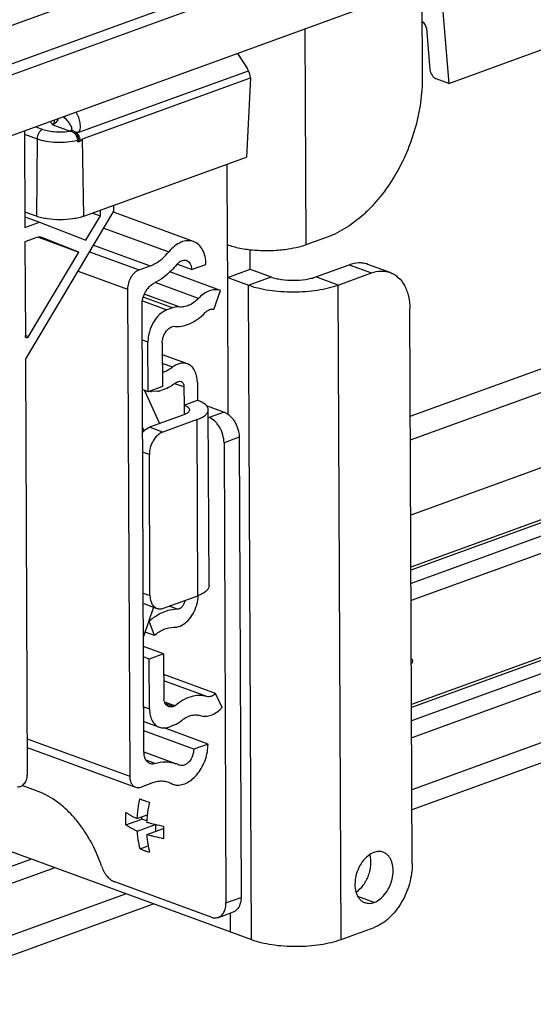
# Model space of a CAD drawing. Units: inches. Extents: x 0 to 17, y 0 to 11.
# Drawn here: x 14.6 to 14.9, y 6.2 to 6.8 of the extents above; entities that cross this region are included whole.
import ezdxf

# ---------------------------------------------------------------- set-up
doc = ezdxf.new("R2010")
doc.units = ezdxf.units.IN
doc.header["$LTSCALE"] = 0.935
doc.header["$MEASUREMENT"] = 0
doc.layers.get('0').update_dxf_attribs({"linetype": 'CONTINUOUS'})
doc.layers.add('02___PRT_ALL_AXES', color=7, linetype='CONTINUOUS')

msp = doc.modelspace()

# ---------------------------------------------------------------- linework, layer by layer
at = {"color": 7, "linetype": 'Continuous'}
for p, q in [((14.8382988234, 6.7435445764), (15.914513765, 7.1350923539)), ((14.8167997188, 6.5442227552), (15.7657594318, 6.889472623200001)), ((14.8346636475, 6.7857896735), (14.8382988234, 6.7435445764)), ((14.825733038, 6.7744494523), (14.8277227779, 6.7513262913)), ((14.7201208064, 6.760280323), (14.7256666171, 6.7516637639)), ((14.6315752437, 6.7162176052), (14.7262167026, 6.7506499954)), ((14.7262167026, 6.7506499954), (14.7256666171, 6.7516637639)), ((15.9195961693, 6.7495082862), (14.8176427623, 6.348596357999999)), ((14.7273355838, 6.7467416514), (14.7252064247, 6.7023993779)), ((14.8382988234, 6.7435445764), (14.8311758446, 6.7461529013)), ((14.8176903064, 6.337563849099999), (15.9196437134, 6.738475777300001)), ((14.6011083299, 6.716981286), (14.6013409581, 6.663000443)), ((14.6343037987, 6.6693272472), (14.7252064247, 6.7023993779)), ((14.6016591991, 6.5891533159), (14.6510089262, 6.6721188673)), ((14.6435340849, 6.6694987789), (14.6435203738, 6.672680415199999)), ((14.6510089262, 6.6721188673), (14.6509947873, 6.6753997512)), ((14.6077881495, 6.669293399600001), (14.6013036059, 6.671667939400001)), ((14.6013153883, 6.6689338443), (14.6094560356, 6.665952865)), ((14.635404987, 6.6558323388), (14.6435340849, 6.6694987789)), ((14.6391688688, 6.6710972537), (14.6435340849, 6.6694987789)), ((14.6956378485, 6.6551249935), (14.6507985802, 6.6715444413)), ((15.272607618, 6.667930509600001), (14.816980966, 6.502164735499999)), ((14.6013409581, 6.663000443), (14.6094560356, 6.665952865)), ((14.6094560356, 6.665952865), (14.635404987, 6.6558323388)), ((14.6080602369, 6.6573695925), (14.6013757044, 6.654937630399999)), ((14.608892058, 6.657584322000001), (14.6315186935, 6.6492987975)), ((14.6107337018, 6.6574052928), (14.6106686348, 6.6574297673)), ((14.6315186935, 6.6492987975), (14.6107337018, 6.6574052928)), ((15.3204541939, 6.656265960700001), (14.8171060547, 6.473138187999999)), ((15.3228413505, 6.6553918208), (14.8171135527, 6.4713982824)), ((14.6013757044, 6.654937630399999), (14.6016021143, 6.6023997021)), ((14.7272735206, 6.6396528119), (14.727226994, 6.650449200900001)), ((15.3331291273, 6.6516922923), (14.8171455753, 6.4639675125)), ((14.603429173, 6.6020753842), (14.6315186935, 6.6492987975)), ((15.3398254508, 6.6445531364), (14.8171867755, 6.4544070942)), ((14.6651205189, 6.6392514986), (14.6714384016, 6.6415500663)), ((14.686214311, 6.642263461900001), (14.6871879827, 6.6432870228)), ((14.6945294235, 6.6394607035), (14.6862924846, 6.6424769434)), ((14.6945294235, 6.6394607035), (14.7025377239, 6.6423742778)), ((14.7146737947, 6.635068788300001), (14.7272735206, 6.6396528119)), ((14.7272735206, 6.6396528119), (14.738967168, 6.6353707787)), ((14.7639979785, 6.6354027309), (14.7825772352, 6.642162223300001)), ((14.8054443516, 6.6378504263), (14.793013267, 6.6424024976)), ((14.7106212522, 6.6278313507), (14.6824351035, 6.6381526833)), ((14.6587499881, 6.628541518500001), (14.6599235455, 6.3562200969)), ((14.7069775119, 6.6171911319), (14.7106212522, 6.6278313507)), ((14.6678869524, 6.3695510824), (14.666808815, 6.6197305086)), ((14.6838569287, 6.618093973), (14.6807235977, 6.616954006699999)), ((15.4258023691, 6.617689085299999), (14.8174369528, 6.3963539993)), ((15.4281895257, 6.6168149454), (14.8174444509, 6.3946140936)), ((15.4384773024, 6.6131154169), (14.8174764734, 6.3871833237)), ((14.683438168, 6.6074512973), (14.6843951552, 6.6077994677)), ((15.4451736259, 6.605976261), (14.8175176736, 6.377622905499999)), ((14.6702263965, 6.5711770532), (14.6701060464, 6.5991040399)), ((14.6781293923, 6.5985263139), (14.6782346968, 6.5740906275)), ((14.6016591991, 6.5891533159), (14.6026605993, 6.356780586699999)), ((14.6922010154, 6.5867580761), (14.6781579463, 6.5919004313)), ((14.6782346968, 6.5740906275), (14.6702263965, 6.5711770532)), ((14.6902465021, 6.5738381676), (14.6902901343, 6.5637133968)), ((14.6977209157, 6.5765575036), (14.697764548, 6.5664327328)), ((14.6702263965, 6.5711770532), (14.6670129831, 6.572353755599999)), ((14.6681138063, 6.5719506511), (14.6766480359, 6.5533668176)), ((14.6754859288, 6.571502092999999), (14.67202464, 6.5713211473)), ((14.6902901343, 6.5637133968), (14.697764548, 6.5664327328)), ((14.7027408562, 6.5634482066), (14.7126841291, 6.559807133500001)), ((14.690190093, 6.5582936795), (14.6709701722, 6.5513011012)), ((14.6933156237, 6.5610387097), (14.6932186785, 6.5605141731)), ((14.7042398119, 6.462629890700001), (14.7038155257, 6.5610845585)), ((14.667985231, 6.5493862921), (14.6671036879, 6.5513059089)), ((14.6975644652, 6.555593298200001), (14.6783445445, 6.5486007199)), ((14.6746146528, 6.545933090599999), (14.6730635564, 6.5438009749)), ((14.7210541791, 6.5457270515), (14.7221627395, 6.288488047)), ((14.7126187694, 6.542658086599999), (14.7137273298, 6.285419082100001)), ((14.6712522893, 6.457202356900001), (14.6709122586, 6.536105743099999)), ((14.6787688306, 6.4501460521), (14.6979887514, 6.457138630399999)), ((14.6677418473, 6.4527623374), (14.6751162195, 6.4500619561)), ((14.6731412541, 6.450733603400001), (14.6676077337, 6.4343431788)), ((14.677792557, 6.447662647400001), (14.681366204, 6.4489904272)), ((14.681366204, 6.4489904272), (14.6848846369, 6.44959337)), ((14.6708794059, 6.4429844415), (14.6705640677, 6.4430999135)), ((14.6737338612, 6.4349531319), (14.6708794059, 6.4429844415)), ((14.6737338612, 6.4349531319), (14.6685731525, 6.4368429037)), ((14.6788786783, 6.4246561445), (14.6676317312, 6.4287746029)), ((14.6788786783, 6.4246561445), (14.670870378, 6.4217425702)), ((14.6788786783, 6.4246561445), (14.6789839828, 6.4002204581)), ((14.670870378, 6.4217425702), (14.6676569645, 6.4229192726)), ((14.6709907281, 6.3938155835), (14.670870378, 6.4217425702)), ((14.7079024028, 6.4025722227), (14.6789281249, 6.4131821559)), ((14.7116262988, 6.3946124922), (14.7079024028, 6.4025722227)), ((14.6853099281, 6.395528410800001), (14.679406098, 6.3976903023)), ((14.6853099281, 6.395528410800001), (14.6843529409, 6.395180240399999)), ((14.6678126186, 6.386800087899999), (14.6765106284, 6.383615011)), ((14.6956849262, 6.371328842200001), (14.6678353431, 6.381526929600001)), ((14.7036932265, 6.3742424165), (14.67915425, 6.3832282109)), ((14.6817286443, 6.3837351482), (14.6848619753, 6.384875114500001)), ((14.6025936939, 6.3723058414), (14.6632354857, 6.3500997533)), ((14.6856840808, 6.3632446471), (14.6679549522, 6.369736780299999)), ((14.7036932265, 6.3742424165), (14.6956849262, 6.371328842200001)), ((14.6740024774, 6.3633947211), (14.6726390411, 6.3629443042)), ((14.6877751119, 6.362343054099999), (14.6874199656, 6.362493933)), ((14.6726841779, 6.3524704034), (14.6663662952, 6.350171835599999)), ((14.6088029836, 6.347683567100001), (14.5997826013, 6.350986691799999)), ((14.6838987675, 6.3517797865), (14.6830122494, 6.3521044158)), ((14.6830308251, 6.3521551435), (14.6839090812, 6.351778044800001)), ((14.6578102177, 6.3290197399), (14.6666655318, 6.3322414742)), ((14.6641168381, 6.3325399153), (14.6697331121, 6.334583224299999)), ((14.6666655318, 6.3322414742), (14.666660258, 6.3334652606)), ((14.669423275, 6.3312316312), (14.6666655318, 6.3322414742)), ((14.6641469293, 6.3255573148), (14.6743280536, 6.3292614044)), ((14.6694143381, 6.323628471), (14.6787954411, 6.3270414974)), ((14.6745831899, 6.325508999099999), (14.6745672656, 6.329204198999999)), ((14.6657564677, 6.3156525734), (14.6702245524, 6.3172781489)), ((14.6050527153, 6.3098994586), (14.5098622484, 6.2752673286)), ((14.6181696426, 6.3050962424), (14.5099034486, 6.2657069104)), ((14.7054523681, 6.2774341464), (14.6516811842, 6.297124323899999)), ((14.6579941671, 6.2905131163), (14.5184639469, 6.239749327799999)), ((14.518511491, 6.2287168189), (14.6731308078, 6.2849703121)), ((14.7094562786, 6.2773307576), (14.7178916882, 6.2803997226))]:
    msp.add_line(p, q, dxfattribs=at)
at = {"color": 9, "linetype": 'Continuous'}
for p, q in [((14.8167427528, 6.557441590800001), (15.7749429624, 6.9060533299)), ((14.7578791604, 6.7740175414), (14.7583994759, 6.6532794662)), ((14.6335507903, 6.7126209326), (14.7273355838, 6.7467416514)), ((14.6227241052, 6.7248455224), (14.6232577334, 6.7246500892)), ((14.6232577334, 6.7246500892), (14.6230678641, 6.7249705886)), ((14.6232577334, 6.7246500892), (14.6240026549, 6.7253112573)), ((14.6074698094, 6.7192957151), (14.6113625931, 6.7178702378)), ((14.6169932903, 6.720495554), (14.6266997407, 6.716941652899999)), ((14.6275574417, 6.7174071565), (14.6266997381, 6.7169416538)), ((14.601116117, 6.715174312699999), (14.6081775004, 6.7125885431)), ((14.6081775004, 6.7125885431), (14.6077881495, 6.669293399600001)), ((14.6306813616, 6.7117702931), (14.6312676954, 6.7118810549)), ((14.6306813692, 6.7117694572), (14.6306837376, 6.7112062376)), ((14.6312676979, 6.711881178500001), (14.6321705848, 6.7120724857)), ((14.6320596218, 6.7111932502), (14.6321705938, 6.7120724846)), ((14.6343037987, 6.6693272472), (14.6335507903, 6.7126209326)), ((14.7145955576, 6.6532235497), (14.7144005786, 6.6984680024)), ((14.6454013107, 6.6626914817), (14.6817499424, 6.6493811738)), ((14.6397320418, 6.6531604458), (14.6714384016, 6.6415500663)), ((14.6374793463, 6.6493732693), (14.6651205189, 6.6392514986)), ((14.6311088156, 6.638663289199999), (14.6587499881, 6.628541518500001)), ((14.7825772352, 6.642162223300001), (14.7950083199, 6.637610152000001)), ((14.7150037047, 6.558513913600001), (14.7146737947, 6.635068788300001)), ((14.7263674422, 6.6307867551), (14.738967168, 6.6353707787)), ((14.7764290632, 6.6308506596), (14.7639979785, 6.6354027309)), ((14.6983418584, 6.623363870099999), (14.6741370354, 6.6322273027)), ((14.7279442219, 6.264898486), (14.7263674422, 6.6307867551)), ((14.7780058428, 6.264962390499999), (14.7764290632, 6.6308506596)), ((14.6838569287, 6.618093973), (14.6674966292, 6.6240848622)), ((14.6875696685, 6.6185738011), (14.6680936635, 6.6257056135)), ((14.6669991126, 6.6219797013), (14.6807235977, 6.616954006699999)), ((14.6017134212, 6.602703666), (14.603429173, 6.6020753842)), ((14.666892633, 6.6002807423), (14.6701060464, 6.5991040399)), ((14.6838464638, 6.5848786763), (14.6781792631, 6.5869539177)), ((14.6902465021, 6.5738381676), (14.6851819106, 6.575692742799999)), ((14.6902901343, 6.5637133968), (14.6903134881, 6.5582942113)), ((14.7126841291, 6.559807133500001), (14.7042487195, 6.5567381686)), ((14.6783445445, 6.5486007199), (14.6709701722, 6.5513011012)), ((14.6979887514, 6.457138630399999), (14.6975644652, 6.555593298200001)), ((14.7210541791, 6.5457270515), (14.7126187694, 6.542658086599999)), ((14.6709122586, 6.536105743099999), (14.6671632762, 6.5374785626)), ((14.667503307, 6.4585751763), (14.6712522893, 6.457202356900001)), ((14.6866302308, 6.449621487000001), (14.6819936879, 6.4513193174)), ((14.7029906453, 6.400785230399999), (14.6789436014, 6.409590886699999)), ((14.679812578, 6.3968428512), (14.6843529409, 6.395180240399999)), ((14.6677773147, 6.3949922859), (14.6709907281, 6.3938155835)), ((14.6025725115, 6.3772211602), (14.6599235455, 6.3562200969)), ((14.6740024774, 6.3633947211), (14.6690549613, 6.3652064251)), ((14.7137273298, 6.285419082100001), (14.7221627395, 6.288488047)), ((14.7965249171, 6.285687084), (14.7874240406, 6.2890196845)), ((14.7162505744, 6.2691805192), (14.7162048705, 6.279786025700001))]:
    msp.add_line(p, q, dxfattribs=at)
at = {"color": 3, "linetype": 'Continuous'}
for p, q in [((14.8231728276, 6.7979294437), (14.8233929057, 6.7468608141)), ((14.7703051491, 6.65761098), (14.7583994759, 6.6532794662)), ((14.7146737947, 6.635068788300001), (14.7145955576, 6.6532235497)), ((14.7146737947, 6.635068788300001), (14.7263674422, 6.6307867551)), ((14.7764290632, 6.6308506596), (14.7950083199, 6.637610152000001)), ((14.8178202022, 6.3074218166), (14.8164841522, 6.6174492812)), ((14.5095623135, 6.344866569700001), (14.7279442219, 6.264898486)), ((14.7780058428, 6.264962390499999), (14.7965850996, 6.2717218829))]:
    msp.add_line(p, q, dxfattribs=at)
at = {"color": 7, "linetype": 'Continuous'}
for centre, radius, start, end in [((14.6143511446, 6.731181766900001), 0.0267045121, 311.5387772961, 315.9692065503), ((14.6728506559, 6.5867044295), 0.0154054429, 262.889274077, 266.9264152761), ((14.6725831825, 6.5900918114), 0.0188149825, 278.874950744, 284.3843646757), ((14.6860202025, 6.4332938599), 0.016339019, 87.8603258941, 93.9852825948), ((14.6875297078, 6.4002507375), 0.0085457787, 180.2030105728, 186.3018910337), ((14.6781703652, 6.3695902623), 0.0102834873, 180.2182967829, 185.3716795312), ((14.6799819724, 6.347672079600001), 0.0165834581, 63.35130664819999, 69.92127638), ((14.6778048819, 6.3417138697), 0.0116769756, 69.95161772739999, 77.98375233510001), ((14.6778269987, 6.3417850395), 0.0116025371, 63.3520246823, 69.9337345135), ((14.6867897662, 6.359711552899999), 0.008441958000000001, 250.0438381229, 263.8771467392), ((14.6852948728, 6.3895334121), 0.0499790941, 246.8375243435, 249.9579442094), ((14.6887299804, 6.3987995019), 0.059861309, 249.9086492346, 252.6747157664), ((14.6859878421, 6.363049076699999), 0.0515338436, 246.8846061917, 249.9108623611), ((14.6894204369, 6.372552558400001), 0.06163817429999999, 249.9485258348, 252.6348391662)]:
    msp.add_arc(centre, radius, start, end, dxfattribs=at)
for centre, major_axis, ratio, start_param, end_param in [((14.8236298662, 6.775173313400001), (-0.0012890411, 0.0027180142), 0.617530706, -2.1141502539, -0.5608072196), ((14.7241710439, 6.747823884), (-0.0010757255, 0.0043841414), 0.6804714293999999, -1.9821892034, -1.047165592), ((14.8308775356, 6.7502404997), (-0.0019335616, 0.0040770213), 0.617530706, 1.0274423997, 2.580785434)]:
    msp.add_ellipse(centre, major_axis=major_axis, ratio=ratio, start_param=start_param, end_param=end_param, dxfattribs=at)
at = {"color": 3, "linetype": 'Continuous'}
for points, knots in [([(14.8233929057, 6.7468608141), (14.8234130561, 6.742184945700001), (14.8227244564, 6.7326566356), (14.8197332809, 6.718515506), (14.8148698833, 6.704708740499999), (14.8083202862, 6.6917572684), (14.8015781297, 6.6819631816), (14.7955437885, 6.6749999654), (14.7866569445, 6.6662183018), (14.7778428764, 6.6603533507), (14.7703051491, 6.65761098)], [0, 0, 0, 0, 0.1281246023, 0.2607065555, 0.3949719977, 0.5280860384, 0.6572692212, 0.7196619167, 0.7802141348, 1, 1, 1, 1]), ([(14.7468505541, 6.650610116599999), (14.7440196159, 6.650238992699999), (14.7382751878, 6.6498180711), (14.7297879042, 6.6500491313), (14.7229561673, 6.650949648099999), (14.7179599483, 6.652113487699999), (14.7156708918, 6.652829779), (14.7145955576, 6.6532235497)], [0, 0, 0, 0, 0.2625814565, 0.5285141021, 0.7797237173999999, 0.8946824149, 1, 1, 1, 1]), ([(14.7583994759, 6.6532794662), (14.756645774, 6.6526414356), (14.7528272638, 6.651561768500001), (14.7489234531, 6.650881864800001), (14.7468505541, 6.650610116599999)], [0, 0, 0, 0, 0.4716341793, 1, 1, 1, 1]), ([(14.7950083199, 6.637610152000001), (14.7967286771, 6.6382360512), (14.7994296712, 6.638806820599999), (14.8029811149, 6.638575057200001), (14.8046510701, 6.638141168400001), (14.8054468608, 6.6378495336)], [0, 0, 0, 0, 0.5166785578, 0.760794144, 1, 1, 1, 1]), ([(14.8054468608, 6.6378495336), (14.8062750018, 6.6375460432), (14.8078914932, 6.636760085700001), (14.8108550945, 6.634514589), (14.8132074321, 6.631347495700001), (14.8148568748, 6.627633535299999), (14.8161245899, 6.6232978822), (14.816473964, 6.619813450800001), (14.8164841522, 6.6174492812)], [0, 0, 0, 0, 0.1075079174, 0.2173571231, 0.4508332476, 0.5777154037, 0.7118261744, 1, 1, 1, 1]), ([(14.7263674422, 6.6307867551), (14.7281094839, 6.6301488463), (14.7318892495, 6.6290458687), (14.7379363413, 6.627891641000001), (14.7445013773, 6.6271853453), (14.7513317757, 6.626953974), (14.7581711384, 6.6272034831), (14.7647626475, 6.6279273374), (14.7708526085, 6.6290979176), (14.7746666823, 6.6302094714), (14.7764290632, 6.6308506596)], [0, 0, 0, 0, 0.1094422122, 0.2317041638, 0.3627820486, 0.4985681851, 0.6345463574, 0.7661912770999999, 0.8893643168, 1, 1, 1, 1]), ([(14.8016253683, 6.313736570700001), (14.8012273249, 6.3138825122), (14.8003918983, 6.3141002276), (14.7986155483, 6.3142149135), (14.7972646711, 6.3139304141), (14.7964045523, 6.3136174862)], [0, 0, 0, 0, 0.2392380678, 0.4835093173, 1, 1, 1, 1]), ([(14.7964045523, 6.3136174862), (14.7951557908, 6.3131631627), (14.792688994, 6.3116568824), (14.7896749665, 6.3083405837), (14.7873534843, 6.3041579739), (14.7859570797, 6.299521433200001), (14.7856199167, 6.2948922746), (14.7862887751, 6.2912859092), (14.7874189721, 6.2888770811), (14.7884920003, 6.2874114439), (14.7897894301, 6.286273739299999), (14.7907901227, 6.285756448200001), (14.7913041011, 6.2855679995)], [0, 0, 0, 0, 0.1166372624, 0.248214475, 0.389666273, 0.5330516929, 0.6699422663, 0.793660624, 0.8498141242, 0.9023059979000001, 0.9519494435, 1, 1, 1, 1]), ([(14.7965249171, 6.285687084), (14.7977736786, 6.2861414075), (14.8002404754, 6.2876476879), (14.8032545029, 6.2909639865), (14.8055759851, 6.2951465963), (14.8069723898, 6.299783137), (14.8073095527, 6.3044122956), (14.8066406943, 6.3080186611), (14.8055104974, 6.310427489099999), (14.8044374691, 6.3118931263), (14.8031400393, 6.313030831), (14.8021393467, 6.313548122), (14.8016253683, 6.313736570700001)], [0, 0, 0, 0, 0.1166372624, 0.248214475, 0.389666273, 0.5330516929, 0.6699422663, 0.793660624, 0.8498141242, 0.9023059979000001, 0.9519494435, 1, 1, 1, 1]), ([(14.8178202022, 6.3074218166), (14.8178282607, 6.305551866799999), (14.8175523216, 6.3017404139), (14.8163566287, 6.2960839288), (14.8144105668, 6.290560801), (14.8117921684, 6.2853807032), (14.808589167, 6.2807319952), (14.8039003519, 6.2756795942), (14.7996003488, 6.2728188888), (14.7965850996, 6.2717218829)], [0, 0, 0, 0, 0.1281094653, 0.2607432683, 0.3950044871, 0.5281354398, 0.6573336106000001, 0.7801818340000001, 1, 1, 1, 1]), ([(14.7913041011, 6.2855679995), (14.7917021445, 6.285422057999999), (14.7925375712, 6.2852043426), (14.7943139211, 6.285089656699999), (14.7956647983, 6.2853741562), (14.7965249171, 6.285687084)], [0, 0, 0, 0, 0.2392380678, 0.4835093173, 1, 1, 1, 1]), ([(14.7279442219, 6.264898486), (14.7296862636, 6.2642605772), (14.7334660292, 6.2631575996), (14.7395131209, 6.262003371900001), (14.746078157, 6.2612970762), (14.7529085554, 6.2610657049), (14.7597479181, 6.261315214), (14.7663394272, 6.2620390683), (14.7724293882, 6.2632096485), (14.776243462, 6.264321202300001), (14.7780058428, 6.264962390499999)], [0, 0, 0, 0, 0.1094422122, 0.2317041638, 0.3627820486, 0.4985681851, 0.6345463574, 0.7661912770999999, 0.8893643168, 1, 1, 1, 1])]:
    msp.add_open_spline(points, degree=3, knots=knots, dxfattribs=at)
at = {"color": 9, "linetype": 'Continuous'}
for points, knots in [([(14.6315752437, 6.7162176052), (14.6320210713, 6.7169652257), (14.6323742118, 6.7183160529), (14.6324022855, 6.720145170199999), (14.6321781169, 6.7221280837), (14.6314764789, 6.7246460167), (14.6306018362, 6.7265733413), (14.6300924047, 6.7275256339)], [0, 0, 0, 0, 0.2209435563, 0.3402611127, 0.4646935243, 0.7258719827, 1, 1, 1, 1]), ([(14.6169932903, 6.720495554), (14.6166947773, 6.7207700924), (14.6161445756, 6.721280284400001), (14.6157062691, 6.7219229133), (14.6156012616, 6.7222545157)], [0, 0, 0, 0, 0.5383143399, 1, 1, 1, 1]), ([(14.6199112775, 6.723821207699999), (14.6196361256, 6.7230606957), (14.6188837127, 6.7217212682), (14.6176490626, 6.7207345637), (14.6169926644, 6.720495783200001)], [0, 0, 0, 0, 0.5365822311999999, 1, 1, 1, 1]), ([(14.6169930822, 6.720495961699999), (14.6171312859, 6.7206434914), (14.6173944853, 6.7210005524), (14.6178380303, 6.721877140599999), (14.6180281324, 6.7226403532), (14.6181217396, 6.723170872000001)], [0, 0, 0, 0, 0.2064812133, 0.4497481394, 1, 1, 1, 1]), ([(14.6275574417, 6.7174071565), (14.6276670456, 6.7176742234), (14.62766901, 6.718318793200001), (14.6273782912, 6.7192280423), (14.6269202283, 6.7201567699), (14.6261328647, 6.7214104677), (14.6249274499, 6.7229408873), (14.6238381009, 6.724085592200001), (14.6232577334, 6.7246500892)], [0, 0, 0, 0, 0.0995999214, 0.2102468893, 0.3296383016, 0.4554006936, 0.7206691308, 1, 1, 1, 1]), ([(14.6113625931, 6.7178702378), (14.61091565, 6.7177076313), (14.6100409691, 6.7171288009), (14.609042523, 6.7158594826), (14.6083645726, 6.7142975975), (14.6081825792, 6.7131532935), (14.6081775005, 6.7125885431)], [0, 0, 0, 0, 0.220062589, 0.4714889619, 0.7386786276, 1, 1, 1, 1]), ([(14.6113625931, 6.7178702378), (14.6124391506, 6.717476018999999), (14.6148387105, 6.716873507000001), (14.6186597178, 6.716432135700001), (14.6226899941, 6.7164193043), (14.6253903247, 6.7167097537), (14.6266997407, 6.716941652899999)], [0, 0, 0, 0, 0.2218012728, 0.4760661595, 0.742731513, 1, 1, 1, 1]), ([(14.6266997381, 6.7169416538), (14.6272388503, 6.716831326599999), (14.6283197923, 6.716404788099999), (14.6296187515, 6.715188855), (14.6304702081, 6.7135823665), (14.6306848473, 6.7123673923), (14.6306813947, 6.7117694633)], [0, 0, 0, 0, 0.2351566905, 0.4839631444, 0.7444791913, 1, 1, 1, 1]), ([(14.6312676954, 6.7118810549), (14.6312739622, 6.7122439819), (14.6312353924, 6.7127956583), (14.6310890648, 6.7135188946), (14.6309277809, 6.714058081), (14.6307090083, 6.7145777012), (14.6304644372, 6.7149763473), (14.630255994, 6.715282669800001), (14.6300609451, 6.715588458200001), (14.6299028156, 6.7158136239), (14.6297701408, 6.7159345301)], [0, 0, 0, 0, 0.2461124131, 0.3725372657, 0.4998451727, 0.6271639094, 0.7535229431999999, 0.8162217617, 0.8782921768, 1, 1, 1, 1]), ([(14.6321705938, 6.7120724846), (14.6321657849, 6.7122759034), (14.6321406386, 6.7126871996), (14.6319983304, 6.7132955773), (14.6317635305, 6.7138839795), (14.6314826735, 6.714459506), (14.6311501546, 6.7150111051), (14.6307544138, 6.715516304099999), (14.630308316, 6.7159662655), (14.6299820816, 6.7162311457), (14.6298111929, 6.7163487704)], [0, 0, 0, 0, 0.1208818513, 0.2440053819, 0.3693152825, 0.4965118493, 0.6241977364, 0.7511895537000001, 0.8767526873, 1, 1, 1, 1]), ([(14.6081775004, 6.7125885431), (14.6089392271, 6.712309610599999), (14.6105770683, 6.7118151901), (14.6141719781, 6.7110623345), (14.6190537248, 6.710596245), (14.6249466289, 6.710744389199999), (14.6288406571, 6.711328851499999), (14.6306813692, 6.7117694572)], [0, 0, 0, 0, 0.1068614225, 0.2249301623, 0.4834458404999999, 0.7506656758, 1, 1, 1, 1]), ([(14.6306837688, 6.7111995994), (14.6307581805, 6.711193711900001), (14.6309137155, 6.711260508500001), (14.6311551795, 6.7114680736), (14.6312623057, 6.711717435900001), (14.6312677917, 6.7118810652)], [0, 0, 0, 0, 0.2329631116, 0.489029492, 1, 1, 1, 1])]:
    msp.add_open_spline(points, degree=3, knots=knots, dxfattribs=at)
at = {"color": 7, "linetype": 'Continuous'}
for points, knots in [([(14.62973497, 6.7160272936), (14.6295550567, 6.716178136), (14.6292160601, 6.7164860768), (14.628670806, 6.7168764172), (14.6281176044, 6.7171804359), (14.6277424598, 6.717341591599999), (14.6275574594, 6.7174072605)], [0, 0, 0, 0, 0.2714291373, 0.5290591288000001, 0.7730474306999999, 1, 1, 1, 1]), ([(14.6297406863, 6.7159064988), (14.6297448688, 6.715939204), (14.6297528844, 6.7160053662), (14.6297156704, 6.716106413099999), (14.6296335829, 6.7161727331), (14.6295725613, 6.7162377171), (14.629538054, 6.716297345599999), (14.6295163725, 6.7163384261), (14.6295248374, 6.716390175599999), (14.6295820315, 6.716395255499999), (14.6296354368, 6.7163925664), (14.6297148862, 6.7163812399), (14.629770745, 6.716364846599999), (14.6298066201, 6.7163518915)], [0, 0, 0, 0, 0.1186917941, 0.2364183457, 0.3679451803, 0.4927097092, 0.5552533825, 0.6154533529999999, 0.6592167575, 0.7153629636, 0.7902404879, 0.8626931842, 1, 1, 1, 1]), ([(14.6315752437, 6.7162176052), (14.6314511883, 6.7161725363), (14.6311810889, 6.716101816799999), (14.6307406505, 6.7160957276), (14.630279745, 6.7161984363), (14.6299674375, 6.7162909607), (14.6298111929, 6.7163487704)], [0, 0, 0, 0, 0.219140017, 0.4596319715, 0.7234004755, 1, 1, 1, 1]), ([(14.6320596218, 6.7111932502), (14.6318701423, 6.7110133692), (14.6313593054, 6.710792644800001), (14.6308315206, 6.7110198088), (14.6306837376, 6.7112062376)], [0, 0, 0, 0, 0.5234066104999999, 1, 1, 1, 1]), ([(14.6343037987, 6.6693272472), (14.6333697693, 6.6689874293), (14.6313499343, 6.6683978938), (14.6269254876, 6.667550149199999), (14.6210161326, 6.667144468200001), (14.615113429, 6.667533167699999), (14.6107130578, 6.6683703155), (14.6087113964, 6.6689553208), (14.6077881495, 6.669293399600001)], [0, 0, 0, 0, 0.1107433437, 0.2338759474, 0.5014333195, 0.7682291545000001, 0.8904516690000001, 1, 1, 1, 1]), ([(14.6106686713, 6.6574298673), (14.6102685759, 6.6575762502), (14.6093712646, 6.6577147967), (14.6084901245, 6.6575259938), (14.6080602369, 6.6573695925)], [0, 0, 0, 0, 0.4822174713, 1, 1, 1, 1]), ([(14.6956387367, 6.655124485499999), (14.6945626642, 6.6555185962), (14.6921197672, 6.655856038600001), (14.6883886114, 6.65490395), (14.6847939846, 6.6526883934), (14.6827190766, 6.6505790141), (14.6817499424, 6.6493811738)], [0, 0, 0, 0, 0.2154286764, 0.4489215856, 0.7103502309, 1, 1, 1, 1]), ([(14.7025377239, 6.6423742778), (14.7025313556, 6.6438520078), (14.702248235, 6.6466763926), (14.7009011264, 6.6505023578), (14.6986973048, 6.6534844046), (14.6966803424, 6.654742998200001), (14.6956387367, 6.655124485499999)], [0, 0, 0, 0, 0.2886562219, 0.5494616334, 0.7833203164, 1, 1, 1, 1]), ([(14.6714384016, 6.6415500663), (14.6723778668, 6.6418918619), (14.6763330292, 6.6437355534), (14.6796446709, 6.6467790791), (14.6817499424, 6.6493811738)], [0, 0, 0, 0, 0.2299870559, 1, 1, 1, 1]), ([(14.6871879827, 6.6432870228), (14.6875391129, 6.6435984692), (14.6882667332, 6.6441355598), (14.6894597566, 6.644656933999999), (14.6906550393, 6.644827692200001), (14.691421934, 6.6446881624), (14.6917700633, 6.6445606376)], [0, 0, 0, 0, 0.2827450078, 0.540453993, 0.7766535126999999, 1, 1, 1, 1]), ([(14.6917700633, 6.6445606376), (14.6921866887, 6.644408021699999), (14.6929931204, 6.643904344199999), (14.6938751127, 6.642711836599999), (14.6944133814, 6.6411812961), (14.694526877, 6.6400516129), (14.6945294235, 6.6394607035)], [0, 0, 0, 0, 0.2166884003, 0.4505004569, 0.7114157020999999, 1, 1, 1, 1]), ([(14.6651205189, 6.6392514986), (14.6642160166, 6.6389224232), (14.6624472346, 6.6377449453), (14.6604380949, 6.635165284099999), (14.6590898535, 6.631996795599999), (14.6587450797, 6.6296805056), (14.6587499881, 6.628541518500001)], [0, 0, 0, 0, 0.2202138061, 0.4720651241, 0.7394059272, 1, 1, 1, 1]), ([(14.686214311, 6.642263461900001), (14.6852985579, 6.6411316002), (14.6816875934, 6.637068179500001), (14.6772442578, 6.6336689051), (14.6736378842, 6.631974071699999)], [0, 0, 0, 0, 0.2675989546, 1, 1, 1, 1]), ([(14.7930157761, 6.6424016049), (14.7922199854, 6.642693239700001), (14.7905500303, 6.643127128500001), (14.7869985865, 6.6433588919), (14.7842975924, 6.6427881225), (14.7825772352, 6.642162223300001)], [0, 0, 0, 0, 0.239205856, 0.4833214422, 1, 1, 1, 1]), ([(14.738967168, 6.6353707787), (14.7398381889, 6.6350518243), (14.7417280735, 6.634500167100001), (14.7458817453, 6.6337085113), (14.7514544031, 6.6333430789), (14.7570333496, 6.633724550599999), (14.7612097473, 6.6345261975), (14.7631167881, 6.635082136799999), (14.7639979785, 6.6354027309)], [0, 0, 0, 0, 0.1094827032, 0.2317898888, 0.4985668609, 0.7661047734, 0.8893233843, 1, 1, 1, 1]), ([(14.666808815, 6.6197305086), (14.6668033893, 6.6209895389), (14.6671650505, 6.6235529919), (14.6685936657, 6.6270996833), (14.670745283, 6.6300643334), (14.6726455701, 6.6315077287), (14.6736378842, 6.631974071699999)], [0, 0, 0, 0, 0.2577438177, 0.5229190898, 0.7755447762000001, 1, 1, 1, 1]), ([(14.7106212522, 6.6278313507), (14.7096640864, 6.6281307855), (14.7075483048, 6.6283793092), (14.7043111007, 6.6276631025), (14.7011378982, 6.6259545471), (14.6992436496, 6.6243057339), (14.6983418584, 6.623363870099999)], [0, 0, 0, 0, 0.2194126915, 0.4549196281, 0.7147227195999999, 1, 1, 1, 1]), ([(14.6983418584, 6.623363870099999), (14.6975514246, 6.622538312100001), (14.6958998033, 6.6210681845), (14.6931616311, 6.6194363576), (14.6903541539, 6.618538482999999), (14.6884602778, 6.6184665734), (14.6875696685, 6.6185738011)], [0, 0, 0, 0, 0.281371792, 0.5411094686, 0.7791658865000001, 1, 1, 1, 1]), ([(14.6807235977, 6.616954006699999), (14.6792159038, 6.6164054785), (14.6762677116, 6.6144431586), (14.6729203772, 6.6101431779), (14.670672214, 6.6048631846), (14.6700978647, 6.601002591599999), (14.6701060464, 6.5991040399)], [0, 0, 0, 0, 0.2202424059, 0.4720675698, 0.7393719819, 1, 1, 1, 1]), ([(14.6875696685, 6.6185738011), (14.6872704891, 6.6186098218), (14.6860151981, 6.618678624299999), (14.6847527052, 6.6184198738), (14.6838569287, 6.618093973)], [0, 0, 0, 0, 0.2401958935, 1, 1, 1, 1]), ([(14.7020657544, 6.6154041397), (14.7024264709, 6.6157808852), (14.7031841703, 6.616440410399999), (14.7044534513, 6.6171238326), (14.7057483329, 6.6174103153), (14.7065946456, 6.6173109058), (14.7069775119, 6.6171911319)], [0, 0, 0, 0, 0.2852772804, 0.5450803719, 0.7805873084999999, 1, 1, 1, 1]), ([(14.6843951552, 6.6077994677), (14.6858431003, 6.6075779961), (14.6889413458, 6.6076133884), (14.6935549291, 6.609008956), (14.6980582206, 6.6116464731), (14.7007694252, 6.614050206), (14.7020657544, 6.6154041397)], [0, 0, 0, 0, 0.2204576652, 0.4580820147, 0.7178839137, 1, 1, 1, 1]), ([(14.6781293923, 6.5985263139), (14.6781253024, 6.599475373300001), (14.6784125593, 6.6014055478), (14.679536071, 6.6040460061), (14.6812103936, 6.6061958313), (14.6826844493, 6.6071770799), (14.683438168, 6.6074512973)], [0, 0, 0, 0, 0.2605675037, 0.5279157989, 0.7797960084000001, 1, 1, 1, 1]), ([(14.602157254, 6.6013786361), (14.6019861958, 6.601440619299999), (14.6016701373, 6.601757629600001), (14.6016030791, 6.602175830499999), (14.6016021143, 6.6023997021)], [0, 0, 0, 0, 0.448336423, 1, 1, 1, 1]), ([(14.603429173, 6.6020753842), (14.6033515219, 6.6019448391), (14.6031747601, 6.6017108735), (14.6028509471, 6.6014491053), (14.6024974712, 6.6013206448), (14.6022591801, 6.601341702999999), (14.602157254, 6.6013786361)], [0, 0, 0, 0, 0.2924357922, 0.5589203193, 0.7912798459999999, 1, 1, 1, 1]), ([(14.6838464638, 6.5848786763), (14.6833999494, 6.5845360044), (14.6816611484, 6.583308084), (14.6797061733, 6.582365188200001), (14.6782002629, 6.581933406)], [0, 0, 0, 0, 0.264318099, 1, 1, 1, 1]), ([(14.692193274, 6.5867603413), (14.6915614122, 6.5869915978), (14.6901843169, 6.5872628361), (14.6880269477, 6.5870484821), (14.685854935, 6.5862419154), (14.684502805, 6.5853823774), (14.6838464638, 6.5848786763)], [0, 0, 0, 0, 0.2266073133, 0.4642977227, 0.7213615181999999, 1, 1, 1, 1]), ([(14.6977209157, 6.5765575036), (14.6977158219, 6.5777395216), (14.6974870668, 6.580000561599999), (14.6964107859, 6.5830640779), (14.694643187, 6.585450886599999), (14.6930272738, 6.5864551039), (14.692193274, 6.5867603413)], [0, 0, 0, 0, 0.2884209622, 0.5495555222, 0.7832986231, 1, 1, 1, 1]), ([(14.6860841665, 6.5763345194), (14.6853873754, 6.575799775599999), (14.6826804732, 6.5738980547), (14.679612719, 6.572469836900001), (14.6772573052, 6.57186666)], [0, 0, 0, 0, 0.2653773168, 1, 1, 1, 1]), ([(14.6860841665, 6.5763345194), (14.6864612987, 6.576623945), (14.687266106, 6.577063540299999), (14.6882095708, 6.577038356799999), (14.6885948402, 6.576896525900001)], [0, 0, 0, 0, 0.5365960492, 1, 1, 1, 1]), ([(14.6885948402, 6.576896525900001), (14.6888441779, 6.5768047361), (14.6893266153, 6.5765019386), (14.6898557112, 6.575786609500001), (14.6901755284, 6.5748682119), (14.6902449795, 6.574191486599999), (14.6902465021, 6.5738381676)], [0, 0, 0, 0, 0.2165245311, 0.4504403074, 0.7120664329999999, 1, 1, 1, 1]), ([(14.6902901343, 6.5637133968), (14.6907288786, 6.5635527354), (14.6915154009, 6.5632123056), (14.6924948036, 6.562575388), (14.6931427864, 6.561858585), (14.6933145947, 6.5612938741), (14.6933156237, 6.5610387097)], [0, 0, 0, 0, 0.3299378149, 0.6028040852000001, 0.8198143528, 1, 1, 1, 1]), ([(14.7038145973, 6.5610846599), (14.7038124505, 6.561594995), (14.7034706157, 6.5627246544), (14.7021736988, 6.5641557092), (14.7002171192, 6.5654316637), (14.6986431388, 6.5661110064), (14.697764548, 6.5664327328)], [0, 0, 0, 0, 0.1802100527, 0.3971217991, 0.6696073008, 1, 1, 1, 1]), ([(14.6932186785, 6.5605141731), (14.693035042, 6.560023559199999), (14.6923673788, 6.5593657376), (14.6912708713, 6.558727245599999), (14.690571177, 6.5584323252), (14.690190093, 6.5582936795)], [0, 0, 0, 0, 0.4098232848, 0.6827518511, 1, 1, 1, 1]), ([(14.6975644652, 6.555593298200001), (14.6984741471, 6.555924258099999), (14.7001032024, 6.5566227153), (14.702127149, 6.5579339301), (14.7034675741, 6.559401258099999), (14.7038167928, 6.560562773099999), (14.7038145973, 6.5610846599)], [0, 0, 0, 0, 0.3316229406, 0.6047233104999999, 0.8212104853, 1, 1, 1, 1]), ([(14.7126187694, 6.542658086599999), (14.7126123029, 6.5441586427), (14.7122578433, 6.546442811), (14.7112379114, 6.549313005599999), (14.7102033969, 6.5513567957), (14.7089439939, 6.5531893476), (14.7071088183, 6.5551773084), (14.7054279355, 6.5563063579), (14.7042487195, 6.5567381686)], [0, 0, 0, 0, 0.2611799459, 0.3959240402, 0.5293979746, 0.6587239725, 0.7814247997, 1, 1, 1, 1]), ([(14.7126841291, 6.559807133500001), (14.7138633451, 6.559375322799999), (14.7155442279, 6.558246273300001), (14.7173794036, 6.5562583125), (14.7186388066, 6.554425760599999), (14.7196733211, 6.5523819705), (14.7206932529, 6.5495117759), (14.7210477125, 6.5472276076), (14.7210541791, 6.5457270515)], [0, 0, 0, 0, 0.2185752003, 0.3412760275, 0.4706020254, 0.6040759598, 0.7388200541, 1, 1, 1, 1]), ([(14.6671094877, 6.5484842696), (14.6673924492, 6.5488122147), (14.6684975948, 6.549969147100001), (14.6698716734, 6.5509014461), (14.6709701722, 6.5513011012)], [0, 0, 0, 0, 0.2703634044, 1, 1, 1, 1]), ([(14.6783445445, 6.5486007199), (14.6780108228, 6.5484793055), (14.6766077227, 6.5478392877), (14.6754010829, 6.546816049299999), (14.6746146528, 6.545933090599999)], [0, 0, 0, 0, 0.2309691603, 1, 1, 1, 1]), ([(14.6730635564, 6.5438009749), (14.6727172904, 6.5432174208), (14.6715091992, 6.5408228752), (14.6709036302, 6.538107943099999), (14.6709122586, 6.536105743099999)], [0, 0, 0, 0, 0.2531188174, 1, 1, 1, 1]), ([(14.7042388835, 6.4626299921), (14.7042410789, 6.4621081053), (14.7038918602, 6.4609465902), (14.7025514352, 6.4594792622), (14.7005274886, 6.4581680474), (14.6988984333, 6.4574695902), (14.6979887514, 6.457138630399999)], [0, 0, 0, 0, 0.1787895147, 0.3952766895000001, 0.6683770594, 1, 1, 1, 1]), ([(14.6712522893, 6.457202356900001), (14.6712558548, 6.4563750014), (14.6714161418, 6.4547920007), (14.6721699299, 6.4526472554), (14.6734072358, 6.450976085900001), (14.6745385287, 6.4502730061), (14.6751224011, 6.4500597878)], [0, 0, 0, 0, 0.2883687395, 0.5495882187, 0.7833527483, 1, 1, 1, 1]), ([(14.6969646436, 6.4507114242), (14.6971523039, 6.4512364469), (14.6978116325, 6.4533217599), (14.6981646272, 6.455507386900001), (14.6982213772, 6.457135578300001)], [0, 0, 0, 0, 0.2549707241, 1, 1, 1, 1]), ([(14.6907241181, 6.454494349), (14.6906558109, 6.453861164400001), (14.6903293706, 6.4526212334), (14.6893886779, 6.451036514299999), (14.6881357918, 6.4499137943), (14.6870980499, 6.449603521699999), (14.6866302308, 6.449621487000001)], [0, 0, 0, 0, 0.2784307004, 0.5516000772999999, 0.7953215067, 1, 1, 1, 1]), ([(14.6708794059, 6.4429844415), (14.6714214819, 6.4434710601), (14.6735542442, 6.4452657289), (14.6759300505, 6.4467841822), (14.677792557, 6.447662647400001)], [0, 0, 0, 0, 0.261306703, 1, 1, 1, 1]), ([(14.6751224011, 6.4500597878), (14.6756825515, 6.4498552324), (14.6769373168, 6.449665948200001), (14.6781687779, 6.4499277413), (14.6787688306, 6.4501460521)], [0, 0, 0, 0, 0.4829130138, 1, 1, 1, 1]), ([(14.68447306, 6.4394783902), (14.6857004082, 6.4394312574), (14.6883771555, 6.440033421799999), (14.691921065, 6.4424710374), (14.6949400145, 6.4461351061), (14.6963947547, 6.4491170285), (14.6969646436, 6.4507114242)], [0, 0, 0, 0, 0.2072374523, 0.4458168440999999, 0.7143169239, 1, 1, 1, 1]), ([(14.6737338612, 6.4349531319), (14.6745511891, 6.4356868427), (14.6762378772, 6.4369976837), (14.6797227618, 6.4388981025), (14.6826347508, 6.4395489852), (14.68447306, 6.4394783902)], [0, 0, 0, 0, 0.2771006136, 0.535871509, 1, 1, 1, 1]), ([(14.8173479552, 6.4219862339), (14.8175329787, 6.421763628300001), (14.8178363974, 6.4212968687), (14.8179556546, 6.4207466091), (14.817956594, 6.4204889964)], [0, 0, 0, 0, 0.5291051364, 1, 1, 1, 1]), ([(14.817956594, 6.4204889964), (14.8179575275, 6.420233027999999), (14.8178429614, 6.419685425700001), (14.8175450711, 6.4192195779), (14.817363545, 6.418996518999999)], [0, 0, 0, 0, 0.4709155367, 1, 1, 1, 1]), ([(14.7079024028, 6.4025722227), (14.7075416863, 6.4021954772), (14.7067839869, 6.401535951900001), (14.7055147059, 6.4008525298), (14.7042198242, 6.400566047100001), (14.7033735116, 6.4006654565), (14.7029906453, 6.400785230399999)], [0, 0, 0, 0, 0.2852772804, 0.5450803719, 0.7805873084999999, 1, 1, 1, 1]), ([(14.6817493117, 6.3951182996), (14.6813851273, 6.3952511765), (14.6806783996, 6.3956636529), (14.6798537266, 6.3966297672), (14.6792808625, 6.3978800075), (14.6790905879, 6.3988182978), (14.6790355685, 6.399312692000001)], [0, 0, 0, 0, 0.2216795507, 0.4570502842, 0.7155461864, 1, 1, 1, 1]), ([(14.7029906453, 6.400785230399999), (14.701624044, 6.4012127509), (14.698643556, 6.401625976900001), (14.6940442459, 6.4008579734), (14.6894654168, 6.398793189199999), (14.6866628405, 6.396722901), (14.6853099281, 6.395528410800001)], [0, 0, 0, 0, 0.2233961396, 0.4603533407, 0.7184341161, 1, 1, 1, 1]), ([(14.6709907281, 6.3938155835), (14.67099582, 6.3926340175), (14.6712228942, 6.3903750719), (14.6722987055, 6.3873142058), (14.6740624996, 6.3849298782), (14.6756742497, 6.3839217526), (14.6765071173, 6.3836162765)], [0, 0, 0, 0, 0.2885780747, 0.5495192069, 0.7833372443000001, 1, 1, 1, 1]), ([(14.6843529409, 6.395180240399999), (14.6839244974, 6.3950243644), (14.6830452445, 6.3948373313), (14.6821493146, 6.3949723539), (14.6817493117, 6.3951182996)], [0, 0, 0, 0, 0.5170812801, 1, 1, 1, 1]), ([(14.699346905, 6.3901450116), (14.7003040708, 6.389845576799999), (14.7024198524, 6.3895970532), (14.7056570564, 6.3903132599), (14.7088302589, 6.3920218152), (14.7107245076, 6.393670628400001), (14.7116262988, 6.3946124922)], [0, 0, 0, 0, 0.2194126915, 0.4549196281, 0.7147227195999999, 1, 1, 1, 1]), ([(14.6848619753, 6.384875114500001), (14.6851832851, 6.384992013200001), (14.6865143724, 6.3855566204), (14.6877275073, 6.3863802836), (14.6885672203, 6.3870940925)], [0, 0, 0, 0, 0.2367790661, 1, 1, 1, 1]), ([(14.6885672203, 6.3870940925), (14.6893985788, 6.387800799500001), (14.6911162925, 6.3890227702), (14.6939085991, 6.3902299227), (14.6967051604, 6.3906643583), (14.6985148084, 6.390405320399999), (14.699346905, 6.3901450116)], [0, 0, 0, 0, 0.2806875234, 0.5384059595, 0.7757202934999999, 1, 1, 1, 1]), ([(14.6765071173, 6.3836162765), (14.6773080869, 6.3833224998), (14.679104419, 6.3830453032), (14.6808684095, 6.383422178099999), (14.6817286443, 6.3837351482)], [0, 0, 0, 0, 0.4823999314, 1, 1, 1, 1]), ([(14.6858893413, 6.3513177522), (14.6869231091, 6.3512063212), (14.6891418382, 6.351372312200001), (14.6923693701, 6.3526576764), (14.6954503434, 6.3548716074), (14.6992356447, 6.358977893200001), (14.7026395879, 6.3654744405), (14.7037057533, 6.371335602999999), (14.7036932265, 6.3742424165)], [0, 0, 0, 0, 0.09772694189999999, 0.204686307, 0.3228064624, 0.4513397707, 0.7267853304999999, 1, 1, 1, 1]), ([(14.6956849262, 6.371328842200001), (14.6956903673, 6.370066258600001), (14.6951914458, 6.367534148200001), (14.693619345, 6.3647868338), (14.6918912621, 6.3631615268), (14.6905159973, 6.3623779423), (14.6891030681, 6.362056765299999), (14.6881834268, 6.3621930194), (14.6877744849, 6.3623413346)], [0, 0, 0, 0, 0.27927646, 0.5577143895000001, 0.6850670466, 0.8002536222, 0.9037798182, 1, 1, 1, 1]), ([(14.6711771421, 6.363376305599999), (14.6709662267, 6.363493282599999), (14.6705558027, 6.3637484432), (14.6699629191, 6.364171755399999), (14.6694166049, 6.3646788571), (14.6687756089, 6.3655279712), (14.6682083075, 6.3668580948), (14.6679898072, 6.3680167701), (14.6679320392, 6.3686275612)], [0, 0, 0, 0, 0.111926105, 0.2240293351, 0.337693243, 0.4563636367, 0.7152836681999999, 1, 1, 1, 1]), ([(14.6740024774, 6.3633947211), (14.6759479938, 6.3639722573), (14.6799080663, 6.3646015021), (14.6838784534, 6.3639042581), (14.6856752551, 6.363247625)], [0, 0, 0, 0, 0.5147629268, 1, 1, 1, 1]), ([(14.6726390411, 6.3629443042), (14.6725096788, 6.3629421874), (14.6719958667, 6.362980941900001), (14.6715118115, 6.3631906927), (14.6711771421, 6.363376305599999)], [0, 0, 0, 0, 0.2526576112, 1, 1, 1, 1]), ([(14.597116279, 6.3504917928), (14.5974022707, 6.350387211599999), (14.5980458559, 6.3502921312), (14.5990364104, 6.3505113266), (14.5999991032, 6.3510612602), (14.6012127666, 6.3521960463), (14.6023141094, 6.3541219223), (14.602664412, 6.355895851900001), (14.6026605993, 6.356780586699999)], [0, 0, 0, 0, 0.096156194, 0.1996071146, 0.314806539, 0.4420858805, 0.7206247255, 1, 1, 1, 1]), ([(14.6599235455, 6.3562200969), (14.6599266015, 6.3555109599), (14.6600640457, 6.354154147999999), (14.6607100016, 6.3523158322), (14.661770471, 6.3508835097), (14.6627399674, 6.350280834199999), (14.6632403487, 6.3500980451)], [0, 0, 0, 0, 0.2883763338, 0.5496091512, 0.7833660445999999, 1, 1, 1, 1]), ([(14.6763110957, 6.3533249575), (14.6760099164, 6.3532932621), (14.6747773641, 6.3531221241), (14.6735684718, 6.3527921265), (14.6726841779, 6.3524704034)], [0, 0, 0, 0, 0.2434733319, 1, 1, 1, 1]), ([(14.6802359005, 6.3531349865), (14.6799201106, 6.353202229600001), (14.6786250336, 6.3534228836), (14.6772956899, 6.353428574), (14.6763110957, 6.3533249575)], [0, 0, 0, 0, 0.2459208793, 1, 1, 1, 1]), ([(14.6442199995, 6.3059220776), (14.6425766165, 6.3107996948), (14.6394729013, 6.31786921), (14.6341573297, 6.3264814722), (14.6297233261, 6.3323122418), (14.6248937171, 6.3374490029), (14.6182571003, 6.3430708125), (14.6126544609, 6.346273215499999), (14.6088029836, 6.347683567100001)], [0, 0, 0, 0, 0.2737724917, 0.4076934842, 0.537736389, 0.6627463624000001, 0.7818350726000001, 1, 1, 1, 1]), ([(14.6632403487, 6.3500980451), (14.6637205201, 6.3499226386), (14.664796181, 6.349760287100001), (14.6658518836, 6.3499846828), (14.6663662952, 6.350171835599999)], [0, 0, 0, 0, 0.4829056172, 1, 1, 1, 1]), ([(14.6641168381, 6.3325399153), (14.6641698718, 6.3334541795), (14.6643157791, 6.3352909778), (14.66475485, 6.338984271799999), (14.6652434033, 6.3417477335), (14.6656361028, 6.3435829756)], [0, 0, 0, 0, 0.2462676344, 0.4953142694, 1, 1, 1, 1]), ([(14.6709035115, 6.3416541319), (14.6705108121, 6.3398188901), (14.6700222588, 6.3370554282), (14.6695831879, 6.3333621342), (14.6694372806, 6.331525335499999), (14.6693842468, 6.3306110715)], [0, 0, 0, 0, 0.5046856224, 0.7537324178, 1, 1, 1, 1]), ([(14.6578102177, 6.3290197399), (14.6577731321, 6.3295912985), (14.6576583744, 6.3319169864), (14.6576859659, 6.3342492991), (14.6577801265, 6.336002340499999)], [0, 0, 0, 0, 0.2459963909, 1, 1, 1, 1]), ([(14.6577801265, 6.336002340499999), (14.6582338699, 6.335684716799999), (14.6591887091, 6.335060238200001), (14.6607118979, 6.3341789768), (14.6623635895, 6.333329076699999), (14.6635188857, 6.3327991078), (14.6641168381, 6.3325399153)], [0, 0, 0, 0, 0.2297507394, 0.4729492913, 0.7296618498999999, 1, 1, 1, 1]), ([(14.6693842468, 6.3306110715), (14.6701243358, 6.330382107), (14.6716380505, 6.3299417774), (14.6747844671, 6.329125550900001), (14.6772056049, 6.328602357799999), (14.6788497615, 6.328286965399999)], [0, 0, 0, 0, 0.2383487053, 0.4849247501, 1, 1, 1, 1]), ([(14.6641469293, 6.3255573148), (14.6635489772, 6.325816507100001), (14.6623936816, 6.326346475599999), (14.6607419902, 6.327196375700001), (14.659218801, 6.328077637200001), (14.6582639614, 6.3287021162), (14.6578102177, 6.3290197399)], [0, 0, 0, 0, 0.2703379944, 0.5270504759, 0.7702491576999999, 1, 1, 1, 1]), ([(14.6657564677, 6.3156525734), (14.6653377798, 6.3172400926), (14.6648254445, 6.319679418), (14.6643645168, 6.3229971721), (14.6642067309, 6.324697860900001), (14.6641469293, 6.3255573148)], [0, 0, 0, 0, 0.4902365308, 0.7427496356000001, 1, 1, 1, 1]), ([(14.6788497615, 6.328286965399999), (14.6788180471, 6.3276965204), (14.6787259055, 6.3253699648), (14.6787673828, 6.3230377362), (14.6788798527, 6.3213043648)], [0, 0, 0, 0, 0.2539590843, 1, 1, 1, 1]), ([(14.6694143381, 6.323628471), (14.6694741397, 6.322769017000001), (14.6696319255, 6.3210683285), (14.6700928532, 6.317750574400001), (14.6706051884, 6.3153112491), (14.6710238764, 6.3137237296)], [0, 0, 0, 0, 0.2572504186, 0.5097633606, 1, 1, 1, 1]), ([(14.6788798527, 6.3213043648), (14.6772356969, 6.321619757100001), (14.6748145596, 6.3221429501), (14.671668143, 6.3229591766), (14.6701544275, 6.3233995063), (14.6694143381, 6.323628471)], [0, 0, 0, 0, 0.5150750126, 0.7616511327, 1, 1, 1, 1]), ([(14.7864044357, 6.291412301599999), (14.7879751384, 6.292439831), (14.7900705164, 6.2945550885), (14.7921752557, 6.2979006895), (14.7934530152, 6.300759640800001), (14.7943229263, 6.3037678236), (14.7948738135, 6.3076809388), (14.7946392926, 6.3106480187), (14.7941035134, 6.312446082)], [0, 0, 0, 0, 0.2377142044, 0.3672696744, 0.5000574384, 0.6328399585, 0.7623813693000001, 1, 1, 1, 1]), ([(14.6442199995, 6.3059220776), (14.6445662016, 6.3048945377), (14.6454272043, 6.302933255599999), (14.6471766651, 6.3003589085), (14.6492558446, 6.2983442974), (14.6508698194, 6.297421433099999), (14.6516811842, 6.297124323899999)], [0, 0, 0, 0, 0.2739655458, 0.5378064261, 0.7816823490000001, 1, 1, 1, 1]), ([(14.7221627395, 6.288488047), (14.7221667857, 6.2875491176), (14.722004007, 6.2857561467), (14.7211818907, 6.2833267825), (14.7200092106, 6.2817135083), (14.718849993, 6.2808262538), (14.7182171819, 6.2805182422), (14.7178930332, 6.2804001997)], [0, 0, 0, 0, 0.290195685, 0.551404376, 0.7842671802, 0.8933798872, 1, 1, 1, 1]), ([(14.7094576236, 6.2773312347), (14.7097817722, 6.277449277300001), (14.7104145833, 6.2777572888), (14.7115738009, 6.2786445434), (14.712746481, 6.2802578176), (14.7135685973, 6.282687181799999), (14.7137313761, 6.2844801527), (14.7137273298, 6.285419082100001)], [0, 0, 0, 0, 0.1066201128, 0.2157328198, 0.448595624, 0.709804315, 1, 1, 1, 1]), ([(14.7054523681, 6.2774341464), (14.7061126837, 6.277192349), (14.7071488438, 6.2769701175), (14.7085119316, 6.2770552331), (14.7091524531, 6.2772201033), (14.7094576236, 6.2773312347)], [0, 0, 0, 0, 0.5171988851, 0.7611278861, 1, 1, 1, 1])]:
    msp.add_open_spline(points, degree=3, knots=knots, dxfattribs=at)
at = {"layer": '02___PRT_ALL_AXES', "color": 7, "linetype": 'Continuous'}
for p, q in [((14.5535833852, 6.761373889600001), (14.7740514673, 6.8415844351)), ((14.7737620277, 6.81378468), (14.5537025464, 6.7337227914)), ((14.8215395748, 6.797178429400001), (14.526407014, 6.6898035048))]:
    msp.add_line(p, q, dxfattribs=at)
at = {"layer": '02___PRT_ALL_AXES', "color": 3, "linetype": 'Continuous'}
msp.add_line((14.7720876091, 6.8192509557), (14.5453800406, 6.736770364500001), dxfattribs=at)

doc.saveas('drawing.dxf')
